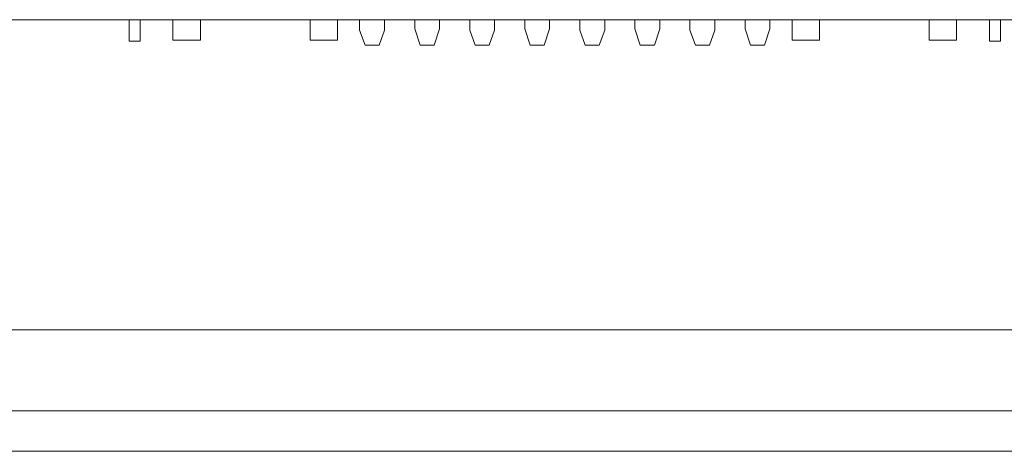
# Model space of a CAD drawing. Units: millimetres. Extents: x 0 to 594, y 0 to 420.
# Drawn here: x 372 to 390, y 269 to 277 of the extents above; entities that cross this region are included whole.
import ezdxf

# ---------------------------------------------------------------- set-up
doc = ezdxf.new("R2010")
doc.units = ezdxf.units.MM
doc.header["$LTSCALE"] = 0.1
doc.layers.add('1', color=7, linetype='Continuous', true_color=0xffffff)

msp = doc.modelspace()

# ---------------------------------------------------------------- linework, layer by layer
at = {"layer": '1', "color": 3, "linetype": 'Continuous', "lineweight": 18}
for p, q in [((346.562, 277.466), (396.562, 277.466)), ((373.592, 277.466), (373.592, 277.066)), ((373.792, 277.066), (373.792, 277.466)), ((374.401, 277.466), (374.401, 277.086)), ((374.909, 277.086), (374.909, 277.466)), ((376.941, 277.466), (376.941, 277.086)), ((377.449, 277.086), (377.449, 277.466)), ((377.86, 277.466), (377.86, 277.27)), ((378.32, 277.27), (378.32, 277.466)), ((378.88, 277.466), (378.88, 277.296)), ((379.34, 277.296), (379.34, 277.466)), ((379.9, 277.466), (379.9, 277.27)), ((380.36, 277.27), (380.36, 277.466)), ((380.92, 277.466), (380.92, 277.296)), ((381.38, 277.296), (381.38, 277.466)), ((381.94, 277.466), (381.94, 277.27)), ((382.4, 277.27), (382.4, 277.466)), ((382.96, 277.466), (382.96, 277.296)), ((383.42, 277.296), (383.42, 277.466)), ((383.98, 277.466), (383.98, 277.27)), ((384.44, 277.27), (384.44, 277.466)), ((385, 277.466), (385, 277.296)), ((385.46, 277.296), (385.46, 277.466)), ((385.87, 277.466), (385.87, 277.086)), ((386.378, 277.086), (386.378, 277.466)), ((388.41, 277.466), (388.41, 277.086)), ((388.918, 277.086), (388.918, 277.466)), ((389.532, 277.066), (389.532, 277.466)), ((389.732, 277.466), (389.732, 277.066)), ((378.88, 277.296), (378.98, 276.996)), ((379.24, 276.996), (379.34, 277.296)), ((380.92, 277.296), (381.02, 276.996)), ((381.28, 276.996), (381.38, 277.296)), ((382.96, 277.296), (383.06, 276.996)), ((383.32, 276.996), (383.42, 277.296)), ((385, 277.296), (385.1, 276.996)), ((385.36, 276.996), (385.46, 277.296)), ((377.86, 277.27), (377.96, 276.996)), ((378.22, 276.996), (378.32, 277.27)), ((379.9, 277.27), (380, 276.996)), ((380.26, 276.996), (380.36, 277.27)), ((381.94, 277.27), (382.04, 276.996)), ((382.3, 276.996), (382.4, 277.27)), ((383.98, 277.27), (384.08, 276.996)), ((384.34, 276.996), (384.44, 277.27)), ((373.592, 277.066), (373.792, 277.066)), ((374.909, 277.086), (374.401, 277.086)), ((376.941, 277.086), (377.449, 277.086)), ((377.96, 276.996), (378.22, 276.996)), ((378.98, 276.996), (379.24, 276.996)), ((380, 276.996), (380.26, 276.996)), ((381.02, 276.996), (381.28, 276.996)), ((382.04, 276.996), (382.3, 276.996)), ((383.06, 276.996), (383.32, 276.996)), ((384.08, 276.996), (384.34, 276.996)), ((385.1, 276.996), (385.36, 276.996)), ((386.378, 277.086), (385.87, 277.086)), ((388.41, 277.086), (388.918, 277.086)), ((389.532, 277.066), (389.732, 277.066)), ((333.812, 270.216), (403.312, 270.216)), ((333.812, 269.466), (403.312, 269.466))]:
    msp.add_line(p, q, dxfattribs=at)
at = {"layer": '1', "color": 7, "linetype": 'Continuous', "lineweight": 13}
msp.add_line((390.366, 271.716), (352.757, 271.716), dxfattribs=at)

doc.saveas('drawing.dxf')
